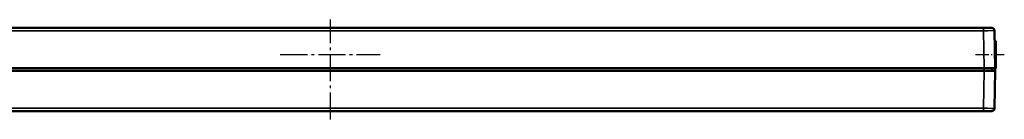
# Model space of a CAD drawing. Extents: x -330 to 3177, y -965 to 1498.
# Drawn here: x 1882 to 2238, y 726 to 762 of the extents above; entities that cross this region are included whole.
import ezdxf

# ---------------------------------------------------------------- set-up
doc = ezdxf.new("R2010")
doc.units = 0
doc.linetypes.add('AM_DIN_G_W050', pattern=[13.75, 9.75, -1.5, 1, -1.5])
doc.linetypes.add('AM_DIN_G_W050x2', pattern=[6.875, 4.75, -0.875, 0.375, -0.875])
for name, color, linetype, lineweight in [('AM_7', 4, 'AM_DIN_G_W050', 25), ('Sichtbar (ISO)', 7, 'Continuous', 50), ('Sichtbar schmal (ISO)', 3, 'Continuous', 35)]:
    doc.layers.add(name, color=color, linetype=linetype, lineweight=lineweight)

# ---------------------------------------------------------------- blocks, each defined once
blk = doc.blocks.new('VCD-0204-0250-1-ACB M1-M_HUB_B')
at = {"layer": 'AM_7'}
for p, q in [((-0.36, -18), (-0.36, 18)), ((-18.46, 5.4), (17.54, 5.4))]:
    blk.add_line(p, q, dxfattribs=at)
at = {"layer": 'AM_7', "linetype": 'AM_DIN_G_W050x2'}
blk.add_line((232.27, 5.4), (242.64, 5.4), dxfattribs=at)
at = {"layer": 'Sichtbar (ISO)'}
for p, q in [((235.12, 15), (-235.84, 15)), ((235.12, 15), (238.12, 15)), ((239.35, 0.5), (239.12, 14.02)), ((239.64, 10.3), (239.18, 10.3)), ((239.64, 10.3), (239.64, 5.88)), ((239.64, 0.5), (239.64, 5.88)), ((-236.08, 0.5), (235.36, 0.5)), ((239.35, 0.5), (235.36, 0.5)), ((238.28, -0.5), (238.29, 0.5)), ((239.35, 0.5), (239.34, -0.5)), ((239.64, 0.5), (239.35, 0.5)), ((235.39, -0.5), (-236.11, -0.5)), ((235.39, -0.5), (239.39, -0.5)), ((239.15, -14.02), (239.39, -0.5)), ((-235.88, -15), (235.15, -15)), ((238.15, -15), (235.15, -15))]:
    blk.add_line(p, q, dxfattribs=at)
for centre, start, end in [((238.12, 14), 1, 90), ((238.15, -14), 270, 359)]:
    blk.add_arc(centre, 1, start, end, dxfattribs=at)
at = {"layer": 'Sichtbar schmal (ISO)'}
for p, q in [((235.12, 14.02), (235.12, 15)), ((-235.84, 14.02), (235.12, 14.02)), ((235.12, 14.02), (235.36, 0.5)), ((239.64, 5.88), (239.26, 5.88)), ((235.39, -0.5), (235.39, 0.5)), ((235.39, -0.5), (235.15, -14.02)), ((235.15, -14.02), (-235.88, -14.02)), ((235.15, -14.02), (235.15, -15))]:
    blk.add_line(p, q, dxfattribs=at)
for centre, major_axis, start_param, end_param in [((235.12, 14), (4, 0.02), 0.000057, 1.570549), ((235.15, -14), (-4, 0.02), 1.571044, 3.141536)]:
    blk.add_ellipse(centre, major_axis=major_axis, ratio=0.004362, start_param=start_param, end_param=end_param, dxfattribs=at)

msp = doc.modelspace()

# ---------------------------------------------------------------- block references
at = {"layer": 'Sichtbar (ISO)'}
msp.add_blockref('VCD-0204-0250-1-ACB M1-M_HUB_B', (1994.926, 743.954), dxfattribs=at)

doc.saveas('drawing.dxf')
